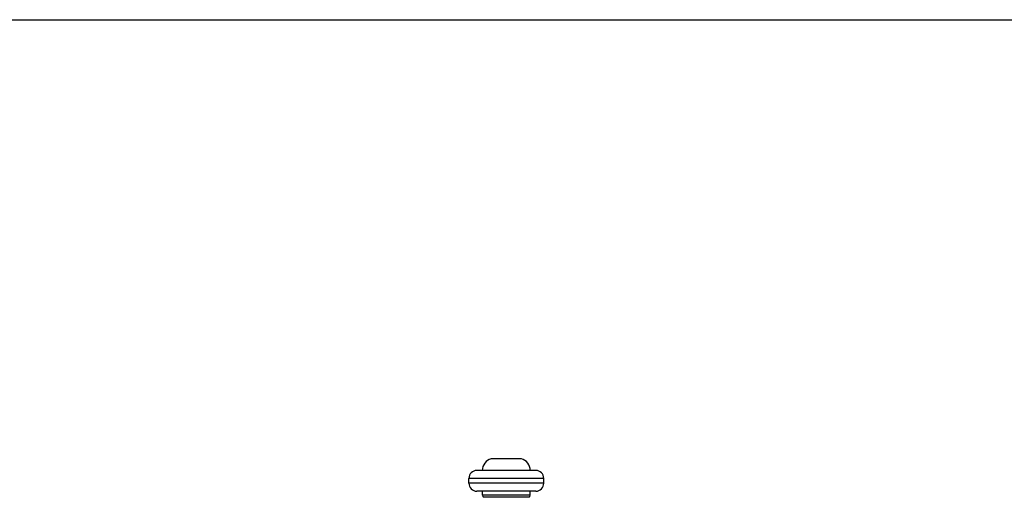
# Model space of a CAD drawing. Units: inches. Extents: x 0 to 11, y 0 to 8.5.
# Drawn here: x 3 to 6.7, y 6.7 to 8.5 of the extents above; entities that cross this region are included whole.
import ezdxf

# ---------------------------------------------------------------- set-up
doc = ezdxf.new("R2010")
doc.units = ezdxf.units.IN
doc.header["$LTSCALE"] = 0.605
doc.header["$MEASUREMENT"] = 0
doc.layers.get('0').update_dxf_attribs({"linetype": 'CONTINUOUS'})

msp = doc.modelspace()

# ---------------------------------------------------------------- linework, layer by layer
at = {"color": 7, "linetype": 'CONTINUOUS'}
for p, q in [((0, 8.5), (11, 8.5)), ((4.9109, 6.8515), (4.7978, 6.8515)), ((4.9648, 6.808), (4.7438, 6.808)), ((4.7138, 6.76), (4.7138, 6.778)), ((4.9948, 6.778), (4.7138, 6.778)), ((4.9948, 6.76), (4.9948, 6.778)), ((4.9948, 6.76), (4.7138, 6.76)), ((4.9648, 6.73), (4.7438, 6.73)), ((4.7651, 6.7145), (4.7651, 6.73)), ((4.9436, 6.7145), (4.9436, 6.73)), ((4.9436, 6.7145), (4.7651, 6.7145)), ((4.9402, 6.707), (4.7685, 6.707))]:
    msp.add_line(p, q, dxfattribs=at)
for centre, radius, start, end in [((4.8093, 6.808), 0.045, 104.8351, 180), ((4.8993, 6.808), 0.045, 0, 75.1649), ((4.7438, 6.778), 0.03, 90, 180), ((4.9648, 6.778), 0.03, 0, 90), ((4.7438, 6.76), 0.03, 180, 270), ((4.9648, 6.76), 0.03, 270, 360), ((4.7751, 6.7145), 0.01, 180, 229.0237), ((4.9336, 6.7145), 0.01, 310.9763, 360)]:
    msp.add_arc(centre, radius, start, end, dxfattribs=at)

doc.saveas('drawing.dxf')
